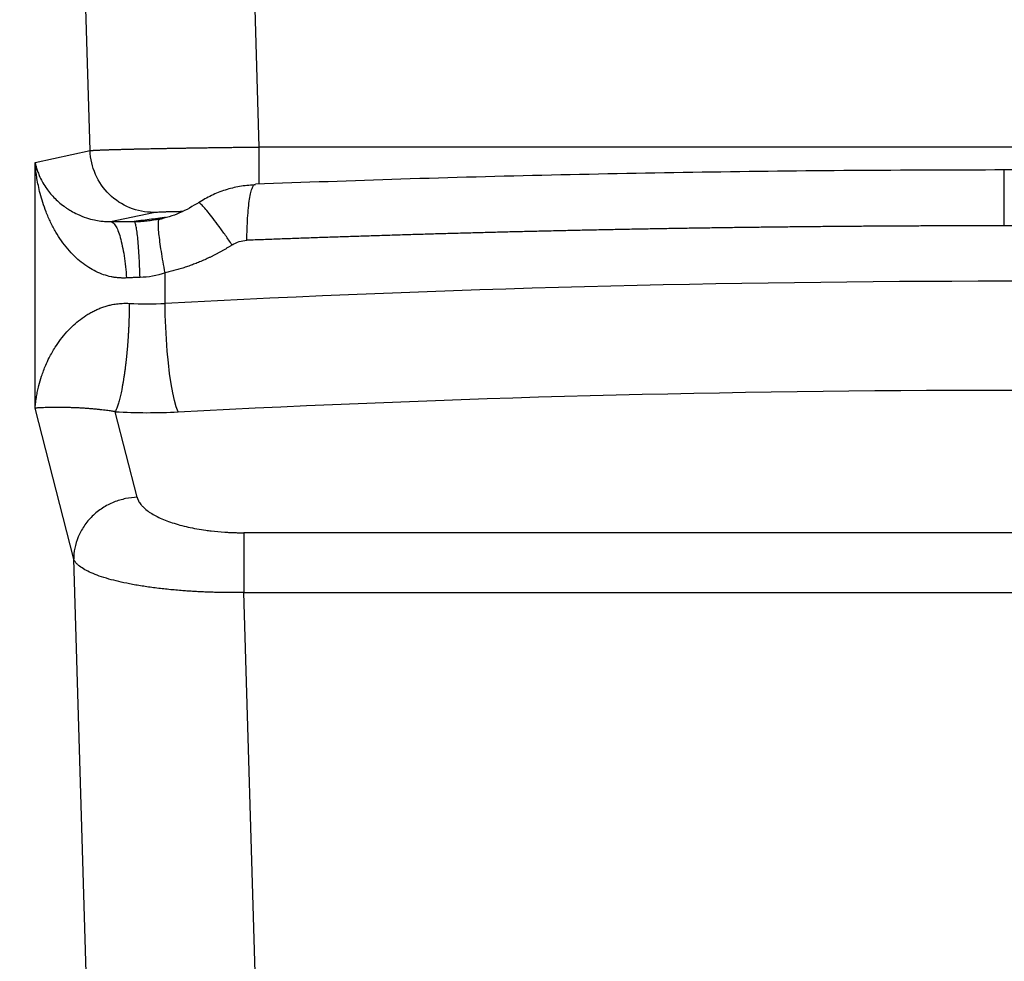
# Model space of a CAD drawing. Units: inches. Extents: x 1.4 to 9.91, y 0.55 to 7.86.
# Drawn here: x 8.58 to 8.76, y 2.51 to 2.68 of the extents above; entities that cross this region are included whole.
import ezdxf

# ---------------------------------------------------------------- set-up
doc = ezdxf.new("R2010")
doc.units = ezdxf.units.IN
doc.header["$MEASUREMENT"] = 0
doc.layers.add('FORMAT', color=7, linetype='Continuous')
doc.styles.add('SLDTEXTSTYLE0', font='TXT', dxfattribs={"width": 0.75})
doc.dimstyles.new('SLDDIMSTYLE0', dxfattribs={"dimtxt": 0.1041666666666667, "dimasz": 0.156, "dimexe": 0, "dimexo": 0.0625, "dimgap": 0.02604166666666667, "dimtad": 0, "dimtih": 1, "dimtoh": 1, "dimlfac": 48, "dimrnd": 1e-09, "dimzin": 12, "dimdsep": 46, "dimtxsty": 'SLDTEXTSTYLE0', "dimsah": 1, "dimcen": 0.09, "dimadec": 0, "dimazin": 3, "dimtfac": 1, "dimtmove": 0, "dimatfit": 0, "dimfxl": 0, "dimfrac": 2, "dimtolj": 1, "dimtzin": 12, "dimarcsym": 0})
doc.dimstyles.new('SLDDIMSTYLE1', dxfattribs={"dimtxt": 0.1041666666666667, "dimasz": 0.156, "dimexe": 0, "dimexo": 0.0625, "dimgap": 0.02604166666666667, "dimtad": 0, "dimtih": 1, "dimtoh": 1, "dimdec": 6, "dimlfac": 4, "dimrnd": 1e-09, "dimzin": 12, "dimdsep": 46, "dimtxsty": 'SLDTEXTSTYLE0', "dimsah": 1, "dimcen": 0.09, "dimadec": 0, "dimazin": 3, "dimtfac": 1, "dimtofl": 0, "dimtmove": 0, "dimatfit": 3, "dimfxl": 0, "dimfrac": 2, "dimtolj": 1, "dimtzin": 12, "dimarcsym": 0})

# ---------------------------------------------------------------- blocks, each defined once
blk = doc.blocks.new('_D_1')
at = {"layer": 'FORMAT', "color": 7}
for p, q in [((8.602349529436522, 2.859531734009521), (7.483489691247275, 2.859531837335905)), ((7.608489691247274, 2.859531825792191), (7.608489621460871, 2.103856438866368)), ((7.608489542112657, 1.244641914641733), (7.608489606176138, 1.93834718084344)), ((8.573288713260732, 1.244641825542807), (7.483489542112657, 1.244641926185447))]:
    blk.add_line(p, q, dxfattribs=at)
for points in [[(7.608489691247274, 2.859531825792191), (7.582489676840719, 2.703531828193284), (7.634489676840719, 2.703531823391099)], [(7.608489542112657, 1.244641914641733), (7.634489556519211, 1.40064191224064), (7.582489556519212, 1.400641917042825)]]:
    blk.add_solid(points, dxfattribs=at)
at = {"layer": 'FORMAT', "color": 7, "insert": (7.346722631106362, 2.072625068111372), "char_height": 0.1041666666666667, "attachment_point": 1, "style": 'SLDTEXTSTYLE0'}
blk.add_mtext('6\'-5 1/2"', dxfattribs=at)
blk = doc.blocks.new('_D_3')
at = {"layer": 'FORMAT'}
for p, q in [((7.608489613818505, 3.06496678660693), (7.608489613818505, 3.56496678660693)), ((8.439825981089658, 3.06496678660693), (7.483489613818504, 3.06496678660693)), ((8.60234953514012, 2.859531729392035), (7.483489613818504, 2.859531729392035)), ((7.608489613818505, 2.859531729392035), (7.608489613818505, 2.359531729392035))]:
    blk.add_line(p, q, dxfattribs=at)
for points in [[(7.608489613818505, 3.06496678660693), (7.634489613818505, 3.22096678660693), (7.582489613818505, 3.22096678660693)], [(7.608489613818505, 2.859531729392035), (7.582489613818505, 2.703531729392035), (7.634489613818505, 2.703531729392035)]]:
    blk.add_solid(points, dxfattribs=at)
at = {"layer": 'FORMAT', "insert": (7.510013526422674, 3.017196613596238), "char_height": 0.1041666666666667, "attachment_point": 1, "style": 'SLDTEXTSTYLE0'}
blk.add_mtext('10"', dxfattribs=at)

msp = doc.modelspace()

# ---------------------------------------------------------------- linework, layer by layer
at = {"color": 7, "linetype": 'Continuous', "lineweight": 25}
for p, q in [((8.592338977764365, 2.656969724187673), (8.589275354266716, 2.759353705883624)), ((8.623478114708291, 2.657632160979501), (8.62051988221538, 2.756493836698765)), ((8.582210343663435, 2.654805438078969), (8.592338977764365, 2.656969724187673)), ((8.89784051413933, 2.657632160979501), (8.623478114708291, 2.657632160979501)), ((8.582210343663878, 2.609547267571935), (8.582210343663435, 2.654805438078969)), ((8.596100897642307, 2.643899039626088), (8.604023507228149, 2.645591944513646)), ((8.606156675921966, 2.628831560353611), (8.606157262581801, 2.634466233039162)), ((8.589317141563487, 2.581764619630327), (8.582210343663878, 2.609547267571935)), ((8.60100168324925, 2.59313604382221), (8.596973529783988, 2.608890012942262)), ((8.900657801595719, 2.586612874733915), (8.62066082725577, 2.586612874733915)), ((8.592338977766088, 2.48077727957803), (8.589317141563487, 2.581764619630327)), ((8.623478114710018, 2.481439814146507), (8.620660827255563, 2.575591099836153)), ((8.620660827255563, 2.575591099836153), (8.90065780159551, 2.575591099836153))]:
    msp.add_line(p, q, dxfattribs=at)
at = {"color": 7, "linetype": 'Continuous', "lineweight": 25, "flags": 128}
msp.add_lwpolyline([(8.608550871597101, 2.608867817643107), (8.608210144422152, 2.609768829456771), (8.607876347167146, 2.610950460250921), (8.607556287531214, 2.612388461416792), (8.607256467661465, 2.614053793289852), (8.606982998598413, 2.615912429596508), (8.606741453611008, 2.617926530773887), (8.606536745975825, 2.62005512840637), (8.606373031200414, 2.62225490743878), (8.606253658134978, 2.62448098838957), (8.60618103452948, 2.626688198447245), (8.606156675921966, 2.628831560353611)], dxfattribs=at)
at = {"color": 7, "linetype": 'Continuous', "lineweight": 25}
for centre, radius, start, end in [((8.760659314427635, -0.296722218849273), 2.929630690089365, 86.9769371361823, 93.02306286381767), ((8.602964379739058, 2.689234595181124), 0.0604873323208526, 266.7545996827153, 273.025263414503)]:
    msp.add_arc(centre, radius, start, end, dxfattribs=at)
for points, knots in [([(8.60402350686874, 2.645591949201331), (8.60252369090856, 2.645594087147668), (8.601024419658355, 2.645889294730684), (8.598244240867432, 2.647023067706844), (8.596964343044696, 2.64786122133116), (8.594810413251741, 2.649958597684957), (8.593937163555543, 2.65121705867975), (8.592724645851408, 2.65397115022174), (8.592385818211167, 2.655465780525438), (8.592338973222262, 2.656969694499903)], [0, 0, 0, 0, 0.25, 0.25, 0.5, 0.5, 0.75, 0.75, 1, 1, 1, 1]), ([(8.592339921356288, 2.656969722861858), (8.592354643835682, 2.65697173878051), (8.592384085854126, 2.656975770215198), (8.592438713160469, 2.656981929729152), (8.592500963912176, 2.656988167515122), (8.592571565153543, 2.656994489226261), (8.592650289333728, 2.657000890018422), (8.592737164657246, 2.657007367866651), (8.592832150896717, 2.657013919998499), (8.59293522623784, 2.657020543849118), (8.593046363950018, 2.657027236805954), (8.593165538900028, 2.65703399627528), (8.593292725023826, 2.657040819682293), (8.593427900987491, 2.657047704508356), (8.59357100439856, 2.657054648605019), (8.59372197015955, 2.657061649947722), (8.5938807349349, 2.657068706530537), (8.59404723523027, 2.657075816354052), (8.59422140778958, 2.65708297742265), (8.594403189488224, 2.657090187745209), (8.59459251736129, 2.657097445334901), (8.594789328595605, 2.657104748209232), (8.59499356053154, 2.657112094390009), (8.595205150661773, 2.65711948190334), (8.595424036632469, 2.657126908779605), (8.595650156237742, 2.657134373053494), (8.595883447438494, 2.657141872763793), (8.596123848290476, 2.657149405954126), (8.596371297210787, 2.657156970670125), (8.596625731975532, 2.657164564969724), (8.59688709307452, 2.657172186873583), (8.597155307669402, 2.657179834507022), (8.597430280580747, 2.657187506216289), (8.597711920435678, 2.657195200297789), (8.598000134990368, 2.657202915061564), (8.598294832517103, 2.657210648818239), (8.5985959214413, 2.657218399882751), (8.598903310437903, 2.657226166573346), (8.599216908404834, 2.657233947211832), (8.599536624469154, 2.657241740123467), (8.599862367985203, 2.657249543637108), (8.60019404853208, 2.657257356084624), (8.60053157592179, 2.657265175803027), (8.600874860165362, 2.657273001126488), (8.601223811596276, 2.657280830416021), (8.601578340407029, 2.657288661948753), (8.601938358374449, 2.657296494330803), (8.602378813896367, 2.657305933055864), (8.602906027202362, 2.657317020074011), (8.603527132221245, 2.657329788158465), (8.604167257490563, 2.65734265121685), (8.60482626442005, 2.657355596549278), (8.605503994470848, 2.65736861066803), (8.60620026691394, 2.657381679844999), (8.606914878830782, 2.6573947899543), (8.607647604320546, 2.657407926511631), (8.608398194593764, 2.657421074638952), (8.609166375296555, 2.657434219130122), (8.609951856540361, 2.657447344224575), (8.61075430109812, 2.657460434666289), (8.611573288191076, 2.657473477265637), (8.61240838555609, 2.657486458345585), (8.613259129213326, 2.657499364058251), (8.614125026105528, 2.657512180260697), (8.615005552515504, 2.657524892537665), (8.615900153583738, 2.657537486205551), (8.616808243158037, 2.657549946249847), (8.617729199774015, 2.657562257532356), (8.618662348048716, 2.657574403587379), (8.619606890061796, 2.65758637074181), (8.620561927283894, 2.657598150435665), (8.621526505663192, 2.657609723843059), (8.622499623908025, 2.657621106886933), (8.623151220133252, 2.65762846781951), (8.623478108955876, 2.657632160607299)], [0, 0, 0, 0, 0.01097345076929346, 0.02194470994634908, 0.03291334893411944, 0.04387894110629519, 0.05484106475377688, 0.06579930601112441, 0.07675326176478556, 0.08770254254462623, 0.09864677540058353, 0.1095856067654917, 0.1205187053057312, 0.1314458185287039, 0.1423670018281916, 0.1532823969402443, 0.1641921287417831, 0.1750963073777165, 0.185995030467453, 0.1968883852993661, 0.2077764510126141, 0.2186593007663253, 0.2295370038956031, 0.2404096280544256, 0.2512772413452019, 0.2621399144346799, 0.2729977226563053, 0.2838507480987679, 0.2946990816804518, 0.30554282520966, 0.3163820925892023, 0.3272169683582781, 0.3380474715092209, 0.3488736011153203, 0.3596953428118022, 0.3705126710913975, 0.3813255515845158, 0.3921339433242674, 0.4029378009963714, 0.4137370771740852, 0.4245317245383997, 0.4353216980836465, 0.4461069573088266, 0.4568874683946907, 0.4676632063668372, 0.4784341572449077, 0.4892003201779007, 0.499961709565571, 0.5173482445027037, 0.534882391036208, 0.5525642024355161, 0.570393630756585, 0.5883705453067717, 0.6064947541603716, 0.6247660289295612, 0.6431841329919467, 0.6617488533850879, 0.6804600365859759, 0.6993176309003245, 0.7183218957257731, 0.7374733999619117, 0.7567726575624844, 0.7762201216390008, 0.7958162171433669, 0.8155613777805749, 0.8354560873718184, 0.8555009258931653, 0.875696620416642, 0.8960440113914877, 0.9165425251318602, 0.937190028462825, 0.9579840102322089, 0.978921674351705, 0.9999999999999999, 0.9999999999999999, 0.9999999999999999, 0.9999999999999999]), ([(8.599042177135978, 2.633524928856341), (8.598949507064981, 2.63352048482611), (8.598763627109468, 2.633511570878678), (8.598484103405742, 2.633507394451545), (8.598203261863194, 2.633509981257873), (8.597921254643683, 2.633520075406416), (8.597638237900616, 2.633537568191286), (8.597354361965529, 2.63356257660904), (8.59706977279786, 2.633595152473414), (8.59678461355404, 2.633635358775027), (8.596499014258931, 2.633683258266406), (8.59583707437084, 2.633812050634706), (8.59478288363906, 2.634103684875202), (8.593395368235406, 2.634678345888381), (8.592015436344713, 2.635450729464542), (8.59069971218517, 2.636393123415244), (8.589408347773386, 2.637537176873122), (8.587746822666881, 2.639325268264806), (8.586276001990557, 2.641443258454456), (8.585036867026037, 2.643778739251337), (8.584246925918114, 2.645598952883365), (8.583615224400598, 2.647377957359637), (8.58314878031401, 2.648991153475377), (8.58280091740247, 2.650482649208774), (8.58256559750462, 2.651746565842264), (8.58240185801506, 2.652860849264302), (8.582286655215462, 2.653843399581626), (8.582235474725678, 2.654488607824675), (8.582210340085492, 2.654805468353024)], [0, 0, 0, 0, 0.008848720770859023, 0.01774898632877131, 0.02670217589026258, 0.03570985412876198, 0.044773776519738, 0.05389589355155552, 0.06307835368496972, 0.0723235049429687, 0.08163389501357639, 0.09101226975118536, 0.1374746192464314, 0.1874771515612617, 0.237522653069918, 0.2929054306937441, 0.347643167873867, 0.4093744110091588, 0.5374944492557435, 0.6069472958027603, 0.6781979045323796, 0.7399204442181445, 0.8002931478295369, 0.8506787804157684, 0.8976652450499137, 0.9329696244225927, 0.9670815113574293, 0.9999999999999999, 0.9999999999999999, 0.9999999999999999, 0.9999999999999999]), ([(8.582210340085492, 2.654805468353024), (8.58222956898477, 2.654713615972125), (8.582269756517599, 2.654521648635913), (8.58234232374904, 2.654221275034057), (8.582429455368867, 2.653896388143853), (8.582534140934625, 2.653547301990547), (8.582658623319352, 2.653174415660863), (8.582805623355885, 2.652778217481043), (8.583066954698845, 2.652142990870486), (8.58349335594163, 2.65127051101877), (8.584322264387533, 2.649913767512951), (8.585576601312495, 2.648353749970204), (8.586974745437502, 2.647111010830581), (8.58810557943518, 2.646312565236344), (8.588912409097318, 2.645803206174095), (8.590102094143278, 2.645175231663319), (8.591532262349984, 2.644603657408977), (8.592993456026662, 2.644206261892163), (8.594191895164533, 2.644002247290407), (8.595106369079284, 2.643919553486032), (8.59570981735508, 2.643897723865791), (8.596007116167897, 2.643898681434143), (8.596100897735404, 2.643898983494754)], [0, 0, 0, 0, 0.01944086769611804, 0.04063053726815317, 0.06356285185259214, 0.08823189745152551, 0.1146322348727507, 0.142759169719866, 0.1726090654508995, 0.2503853786962195, 0.3309070580081235, 0.4710658530972396, 0.6060617558407825, 0.6364285677342069, 0.684180649130611, 0.7484407164497345, 0.8277331114072387, 0.8884571566426667, 0.9350874449092542, 0.9686850573224401, 0.9901218427923233, 0.9999999999999999, 0.9999999999999999, 0.9999999999999999, 0.9999999999999999]), ([(8.760659314551544, 2.653402147623178), (8.751381616399476, 2.653381490047751), (8.732826376311351, 2.653340175244725), (8.705015159659888, 2.653008239702314), (8.677248935439321, 2.652474883718173), (8.649813971822185, 2.651749056965225), (8.631690997735022, 2.651094287119002), (8.6227666795969, 2.65077185800848)], [0, 0, 0, 0, 0.2012038011316594, 0.4024042144342402, 0.6036032704819153, 0.8048018771026711, 1, 1, 1, 1]), ([(8.898551949257486, 2.650771858008479), (8.88962764227541, 2.6510942871593), (8.871504676592574, 2.651749057602228), (8.844069919962665, 2.652474885503561), (8.816303941729108, 2.653008240195752), (8.788492455783254, 2.653340174986731), (8.769937074469384, 2.653381489974442), (8.760659314252917, 2.653402147623178)], [0, 0, 0, 0, 0.1951971423703742, 0.3963950500213679, 0.5975944156078782, 0.7987956992850153, 1, 1, 1, 1]), ([(8.76065931425137, 2.643121128612655), (8.760659314251283, 2.644203452198569), (8.760659314251102, 2.646419957368537), (8.760659314252939, 2.649249474269346), (8.7606593142473, 2.651343547080626), (8.760659314265165, 2.652648920349436), (8.760659314206144, 2.6533466386305), (8.76065931434892, 2.653377468452682), (8.760659314418838, 2.653392565511647)], [0, 0, 0, 0, 0.1802653633463983, 0.3691678856710234, 0.5618010806472543, 0.7123145913612807, 0.8591233010641648, 1, 1, 1, 1]), ([(8.622568962992103, 2.650639175096805), (8.621665010536715, 2.650571265578999), (8.619856218300658, 2.650435379882987), (8.61720078560613, 2.649755812646604), (8.614642269681823, 2.648773387187782), (8.61308490721725, 2.647838011480182), (8.612307499311179, 2.647371088405576)], [0, 0, 0, 0, 0.2501645137863376, 0.5005745905942858, 0.7506956340629821, 1, 1, 1, 1]), ([(8.622505017064146, 2.650625584142698), (8.622511100696219, 2.650635807243493), (8.622593371596574, 2.65077405750201), (8.62268397434976, 2.650757330592872), (8.622767877360841, 2.650741840577465)], [0, 0, 0, 0, 0.07394634125004262, 1, 1, 1, 1]), ([(8.612397502715895, 2.647436109876665), (8.611225440639778, 2.646727350193344), (8.6088945689405, 2.645317844740429), (8.606247586449488, 2.644589810133319), (8.604931620073529, 2.644227862494169)], [0, 0, 0, 0, 0.5028428104730652, 0.9999999999999999, 0.9999999999999999, 0.9999999999999999, 0.9999999999999999]), ([(8.596100282785047, 2.643898979601764), (8.596249356073628, 2.64388628779568), (8.59640178501147, 2.64382035296201), (8.596708722832165, 2.643570972734103), (8.59686321698732, 2.6433874575537), (8.597168792117579, 2.642898728758786), (8.597319851849505, 2.642593481885403), (8.597612765279148, 2.641865736291749), (8.597754595596244, 2.641443255918885), (8.598023646220277, 2.640494394635522), (8.598150846761873, 2.639968083455551), (8.598386292522326, 2.638832477233631), (8.598494526432686, 2.638223286225422), (8.59868923513765, 2.636947715456172), (8.59877570905554, 2.63628144699357), (8.598925822663478, 2.634919055816003), (8.598989470541381, 2.634223025962902), (8.599041969186255, 2.63352492811642)], [0, 0, 0, 0, 0.125, 0.125, 0.25, 0.25, 0.375, 0.375, 0.5, 0.5, 0.625, 0.625, 0.75, 0.75, 0.875, 0.875, 1, 1, 1, 1]), ([(8.596100897722017, 2.643898153821633), (8.596255699923903, 2.64389870110046), (8.596559893875826, 2.643899776530314), (8.59700959844026, 2.643901278830191), (8.597443914690595, 2.643902659813164), (8.597862746457205, 2.643903914411332), (8.598368573115437, 2.643905335752115), (8.598976081454474, 2.643906872823228), (8.599699929705027, 2.643908438740714), (8.600192406385917, 2.643909193673648), (8.600442968478333, 2.643909577768131)], [0, 0, 0, 0, 0.1079786230014319, 0.2121833129863579, 0.3126081477406141, 0.4092485462851587, 0.5021011076018242, 0.6621277070911491, 0.8280974674208735, 0.9999999999999999, 0.9999999999999999, 0.9999999999999999, 0.9999999999999999]), ([(8.601523254373136, 2.633618299487796), (8.601503744450026, 2.634310825040082), (8.60148017535429, 2.635001070396724), (8.601424735590877, 2.636351896226132), (8.601392861978278, 2.637012386512815), (8.601321197776143, 2.638276869048979), (8.601281407465276, 2.638880753038361), (8.601194916550929, 2.640006622101909), (8.60114821995069, 2.640528505511558), (8.601049481892126, 2.641469655956934), (8.600997447483953, 2.641888854086836), (8.60088998837436, 2.642611255925719), (8.600834572067159, 2.642914440332598), (8.600722453858515, 2.643400150960492), (8.600665759645832, 2.643582708220142), (8.600553091349271, 2.643831025632938), (8.600497122662278, 2.643896853009826), (8.600442366570206, 2.64390970483779)], [0, 0, 0, 0, 0.125, 0.125, 0.25, 0.25, 0.375, 0.375, 0.5, 0.5, 0.625, 0.625, 0.75, 0.75, 0.875, 0.875, 1, 1, 1, 1]), ([(8.600442968472164, 2.643909706756853), (8.60055534278854, 2.643910616377722), (8.600780030385968, 2.643912435125406), (8.60111858453629, 2.64392151227288), (8.601457903528928, 2.643935351737389), (8.60179795547737, 2.643954481542856), (8.602138542869366, 2.643978857595959), (8.602479515871172, 2.64400857858283), (8.60290247708436, 2.64405213183131), (8.6034058940602, 2.644114843635015), (8.603987224803666, 2.644203883371149), (8.604562916475963, 2.644307260652309), (8.60494251220505, 2.644389411819418), (8.605131756761297, 2.644430367657362)], [0, 0, 0, 0, 0.07248154256999757, 0.1449237172963231, 0.2173354776222197, 0.2897273004293989, 0.362109868623627, 0.4344940679553292, 0.5068909956382935, 0.631373185886082, 0.7550077783031486, 0.8778609959843133, 0.9999999999999999, 0.9999999999999999, 0.9999999999999999, 0.9999999999999999]), ([(8.6049805450639, 2.644230991346913), (8.604981638241014, 2.644238960766636), (8.60500588519827, 2.644415724601605), (8.605070247368419, 2.644423210007381), (8.605131707762036, 2.644430357932695)], [0, 0, 0, 0, 0.04508512572520188, 0.9999999999999999, 0.9999999999999999, 0.9999999999999999, 0.9999999999999999]), ([(8.760659314553308, 2.643121170158549), (8.759660650130101, 2.643120933395556), (8.757662642883277, 2.643120459708735), (8.754664642101663, 2.643116627872528), (8.751664662690143, 2.643110505499811), (8.748662734729717, 2.643101863564244), (8.745658888422764, 2.643090757356007), (8.742653154051185, 2.643077165922953), (8.739645561255367, 2.643061088677675), (8.736636138405995, 2.643042519955169), (8.733624912618492, 2.643021455878311), (8.730611910482132, 2.642997892099981), (8.727597158671754, 2.642971824397732), (8.724580683967925, 2.642943248516669), (8.721562513257219, 2.642912160206421), (8.718542673561492, 2.642878555231023), (8.715521192251513, 2.642842429296334), (8.712498097112967, 2.642803778670952), (8.709473416333584, 2.642762599739284), (8.706447178302056, 2.64271888886064), (8.7034194115179, 2.642672642404159), (8.700390144591594, 2.642623856740493), (8.697359406245088, 2.642572528239063), (8.694327225314664, 2.642518653287508), (8.691293630784063, 2.642462228217457), (8.688258651745622, 2.642403249994607), (8.685222317431451, 2.642341715685172), (8.68218465719793, 2.642277622335948), (8.679145700513551, 2.642210967005107), (8.676105476959568, 2.64214174675589), (8.673064016230672, 2.642069958650942), (8.670021348110113, 2.641995599780823), (8.666977502219419, 2.641918667146756), (8.663932507800801, 2.641839158263051), (8.6608863937546, 2.641757070884335), (8.657839188925161, 2.641672402709816), (8.654790922260977, 2.6415851514624), (8.65174162282046, 2.641495314867475), (8.64869131976726, 2.641402890663106), (8.6456400423924, 2.641307876580866), (8.64258782061689, 2.641210270431209), (8.63953468627028, 2.641110069904583), (8.636480672158768, 2.641007274896837), (8.633425815294105, 2.640901879673637), (8.630370142075122, 2.640793899398201), (8.627313719576703, 2.640683271323238), (8.62425646354, 2.640570223783219), (8.622218719992023, 2.640492698288709), (8.621199516914196, 2.640453922937074)], [0, 0, 0, 0, 0.02141362918463786, 0.04284180481194807, 0.06428450367235675, 0.08574170246061963, 0.1072133777819861, 0.1286995061584269, 0.1502000649242502, 0.1717150468639862, 0.1932444579301609, 0.214788304509108, 0.2363465930072269, 0.2579193298558397, 0.2795065215160984, 0.3011081744839397, 0.3227242946516908, 0.3443548834485013, 0.3659999403837363, 0.3876594649514583, 0.4093334566428293, 0.4310219149514808, 0.4527248393789355, 0.474442229440087, 0.4961740845779804, 0.5179204036779358, 0.5396811853921912, 0.5614564283590759, 0.5832461312089692, 0.6050502925698565, 0.6268689110729389, 0.6487019853583016, 0.670549514566739, 0.692411503457495, 0.7142879604021845, 0.7361788938623158, 0.758084312335838, 0.7800042243624028, 0.801938638528697, 0.8238875634738095, 0.8458510077777329, 0.8678289679135452, 0.8898214176931919, 0.9118283283411257, 0.9338496709601642, 0.9558854165387277, 0.9779355359581378, 1, 1, 1, 1]), ([(8.90011911194098, 2.640453922937085), (8.899234489585337, 2.640487606593581), (8.897465744159522, 2.640554954895341), (8.894812140317475, 2.640653535935654), (8.892159158223974, 2.640750294128745), (8.889506730907945, 2.640845057297068), (8.886854905455671, 2.640937872595897), (8.884203698324141, 2.64102872846988), (8.881553134076126, 2.641117629085539), (8.878903234966309, 2.641204574426808), (8.876254023080925, 2.641289565565225), (8.873605519211063, 2.641372603681135), (8.87095774306935, 2.641453690286934), (8.868310713830637, 2.641532826843123), (8.865664450603012, 2.641610014833926), (8.86301897243144, 2.641685255742914), (8.86037429829947, 2.641758551059334), (8.857730447128919, 2.641829902276772), (8.855087437779975, 2.641899310892117), (8.852445289093351, 2.641966778409931), (8.849804020085225, 2.642032306317001), (8.847163650039333, 2.64209589651677), (8.844524198429918, 2.642157550928623), (8.841885684724144, 2.642217271468219), (8.83924812832506, 2.642275060055647), (8.836611548571566, 2.642330918613278), (8.833975964738606, 2.6423848490676), (8.831341396036912, 2.642436853343982), (8.828707861613811, 2.642486933385728), (8.826075380535642, 2.642535091083412), (8.82344397179915, 2.64258132859869), (8.820813654328212, 2.642625648344289), (8.818184446966463, 2.642668052680886), (8.815556368494844, 2.642708543984989), (8.812929437630903, 2.64274712463046), (8.810303673029242, 2.642783796994278), (8.807679093281411, 2.642818563451915), (8.805055716915092, 2.64285142639008), (8.80243356231207, 2.642882388161361), (8.799812647594507, 2.642911451272929), (8.797192990621546, 2.642938618544547), (8.794574609056705, 2.642963892744747), (8.791957520493584, 2.642987276656245), (8.789341742465501, 2.643008773058116), (8.786727292445796, 2.643028384729753), (8.784114187847782, 2.64304611445271), (8.781502446036244, 2.643061964999306), (8.778892084715308, 2.643075939173998), (8.776283122415899, 2.64308803967984), (8.77367557851122, 2.643098270605268), (8.771069472818084, 2.64310663184934), (8.768464825114782, 2.643113138724015), (8.765861655110573, 2.643117749114038), (8.76325998244599, 2.643120635016078), (8.761526033372558, 2.643120991812789), (8.760659314553308, 2.643121170158525)], [0, 0, 0, 0, 0.01915127456231299, 0.03829174004551596, 0.05742137733358949, 0.0765401673660288, 0.09564809114148476, 0.11474512972138, 0.1338312642334917, 0.1529064758755057, 0.1719707469275257, 0.1910240732405575, 0.2100664603023627, 0.2290979137754421, 0.2481184392911582, 0.2671280424523954, 0.2861267288361971, 0.3051145039963863, 0.324091373466154, 0.3430573427606343, 0.3620124164807926, 0.3809565949918786, 0.3998898774098861, 0.4188122628435302, 0.4377237503972193, 0.4566243391738409, 0.4755140282775254, 0.494392816816383, 0.5132607039052218, 0.5321176886813312, 0.5509637705674421, 0.5697989492447438, 0.5886232243949273, 0.6074365956922158, 0.6262390628060643, 0.6450306254038362, 0.6638112831534526, 0.6825810357260234, 0.7013398828286976, 0.7200878258998183, 0.738824868990455, 0.7575510163496193, 0.7762662722061506, 0.7949706407711613, 0.8136641262404617, 0.8323467327969641, 0.8510184646130652, 0.8696793256157034, 0.8883293113822599, 0.9069684071525289, 0.9255965975626003, 0.9442138672946443, 0.9628202010799911, 0.9814155837021831, 1, 1, 1, 1]), ([(8.61848600848502, 2.639603490348301), (8.618337094466535, 2.639509233655224), (8.618039712948542, 2.639321002897947), (8.617589320011179, 2.639046637005763), (8.617136783061351, 2.638778671950078), (8.616681876945881, 2.638517656935296), (8.616224834463843, 2.638263459517243), (8.61576576096948, 2.638016127485723), (8.61530479061514, 2.637775659074578), (8.6148420447971, 2.637542064279031), (8.61437764331269, 2.637315348750303), (8.613911701613953, 2.637095517525615), (8.613444331193081, 2.636882576480556), (8.612975641269639, 2.63667652319333), (8.612370795610508, 2.636420197949032), (8.611625594650683, 2.636120885423822), (8.61073536747563, 2.635788700247012), (8.609835608997667, 2.635478437283545), (8.60892714812692, 2.635190185748117), (8.608010707333058, 2.634924884486182), (8.607087528799417, 2.634680731759005), (8.606467465622721, 2.634537795409732), (8.606157249009616, 2.634466284583371)], [0, 0, 0, 0, 0.03943419761730441, 0.07875015171616949, 0.1179466914291426, 0.1570228356567034, 0.1959777964890485, 0.2348109821031991, 0.2735219991691206, 0.3121106547973995, 0.3505769580569777, 0.388921121090552, 0.4271435598516944, 0.4652448944866343, 0.5032259493810879, 0.5738073582862584, 0.6445303573774029, 0.7153963210531202, 0.7863911548180055, 0.8574997237513858, 0.9287073402744738, 1, 1, 1, 1]), ([(8.618486012093982, 2.639603482344989), (8.61889032784782, 2.639861701008437), (8.619329575017444, 2.640066517944556), (8.620245048020818, 2.640353447488892), (8.620721859994937, 2.640435671567153), (8.621199517196782, 2.64045392224496)], [0, 0, 0, 0, 0.5, 0.5, 1, 1, 1, 1]), ([(8.601523234077913, 2.633618267683405), (8.601404865308035, 2.633615723295882), (8.601167870931187, 2.633610629000009), (8.600812904439328, 2.633600731028034), (8.600457994835535, 2.633589178106834), (8.600103294718469, 2.633575823513126), (8.599748937253235, 2.633560674741826), (8.59939488504239, 2.633543877931797), (8.599159837558673, 2.633531219493418), (8.599042150577901, 2.633524881483027)], [0, 0, 0, 0, 0.1418415538125624, 0.2839908760715046, 0.4264665544597032, 0.5692870492369984, 0.71247068729457, 0.8560356564515649, 1, 1, 1, 1]), ([(8.582210340085936, 2.609547256439743), (8.582221891164572, 2.609682711144664), (8.582245261322035, 2.609956763281544), (8.58228941059888, 2.610372603574515), (8.582341291159745, 2.6107978721296), (8.582402059694326, 2.611232507539823), (8.58249992256071, 2.611852855340189), (8.582654518966768, 2.61267796622432), (8.582944709646513, 2.613938895104134), (8.583411513616166, 2.615542611080983), (8.584058244848766, 2.617255654573594), (8.584886616848568, 2.619027384080451), (8.586063993658888, 2.62110910263501), (8.587559125768607, 2.623114930740463), (8.589213140903558, 2.624797577106193), (8.590505527787752, 2.625889458873025), (8.591672295213348, 2.62669268019166), (8.59264081726853, 2.627246788155771), (8.593382425296058, 2.627618479079539), (8.594122867087748, 2.62793826205028), (8.594888138739762, 2.628218354517578), (8.595645590161215, 2.628445775790422), (8.596341261403035, 2.628609478152585), (8.596948889731754, 2.628718336412497), (8.59747669277994, 2.628789389921282), (8.598000411221092, 2.628837339196357), (8.59851903953524, 2.628862284221196), (8.599031253438916, 2.628866979166253), (8.599371760611588, 2.628851901043504), (8.599540114463862, 2.628844446104948)], [0, 0, 0, 0, 0.01701521761134061, 0.03442521061598776, 0.05222973160341107, 0.07042835848615668, 0.08902049942109261, 0.1301760528388975, 0.1741916549007355, 0.2478332195568293, 0.3329867047340848, 0.3924571028500928, 0.4768176414370914, 0.6065650438443279, 0.666461577689718, 0.7230969897332162, 0.776509695291132, 0.8027489700651673, 0.8268306317276716, 0.8517717059278068, 0.8740935575982585, 0.8971275954563623, 0.9183205582793426, 0.9328082870806154, 0.9469121107145638, 0.9606563469150889, 0.9740713518783557, 0.9871803352588852, 1, 1, 1, 1]), ([(8.59954011391688, 2.6288444461937), (8.599539981589784, 2.628732160115757), (8.599539717649119, 2.62850819342291), (8.599537628427257, 2.628169913537562), (8.599534328271416, 2.627831484187714), (8.59952972425737, 2.627493051839707), (8.599523880020067, 2.627155073313885), (8.599516821424267, 2.626817916523025), (8.599508587918367, 2.626481964672524), (8.599499218682112, 2.626147586961669), (8.599488756047732, 2.625815144779729), (8.599477244334402, 2.625484988612304), (8.599464729887853, 2.625157457527105), (8.599451260795085, 2.624832878105404), (8.599436886681124, 2.624511563652868), (8.599421658482692, 2.624193813473215), (8.599405628228865, 2.623879912263807), (8.59938884882292, 2.623570129618098), (8.599371373828935, 2.623264719637884), (8.599353257264061, 2.622963920652214), (8.59933455339789, 2.622667955040163), (8.59931531656008, 2.622377029153467), (8.599295600957198, 2.62209133333433), (8.599275460499628, 2.62181104202307), (8.59925494863926, 2.621536313949719), (8.599234118218446, 2.621267292403306), (8.599213021330643, 2.621004105572213), (8.599191709192965, 2.620746866948824), (8.599170232030747, 2.620495675791563), (8.599148638974118, 2.620250617637413), (8.599126977966453, 2.620011764858111), (8.599105295684474, 2.6197791772533), (8.59908363746967, 2.619552902674195), (8.599062047270646, 2.619332977671554), (8.599040567595955, 2.619119428162059), (8.599019239476846, 2.618912270107571), (8.598998102439431, 2.618711510202092), (8.598977194485604, 2.618517146561679), (8.598956552082148, 2.618329169412872), (8.598936210157353, 2.618147561775973), (8.598916202104531, 2.617972300138616), (8.598896559791704, 2.61780335512008), (8.598877313577173, 2.617640692110906), (8.598858492328972, 2.61748427193042), (8.598840123452582, 2.617334051340865), (8.59882223290861, 2.617189983979923), (8.598804845282391, 2.617052019720862), (8.598762184239487, 2.61671827738935), (8.598692134513747, 2.616194209510797), (8.59859128286147, 2.615493711972364), (8.59848640056093, 2.614816557431627), (8.598377946103275, 2.614165227615801), (8.598266394544963, 2.613541934528802), (8.598152236122312, 2.612948630851837), (8.598035968071004, 2.612386983265535), (8.597918088357364, 2.61185836396607), (8.59779908922731, 2.61136384292684), (8.597679451312754, 2.610904195613908), (8.597559638312221, 2.610479884054443), (8.597440092194443, 2.610091160005365), (8.59732122967224, 2.609737744309965), (8.597203437452633, 2.609420072720436), (8.597087075502458, 2.609134846621903), (8.59700997466755, 2.608971041971899), (8.596971761181306, 2.608889855474411)], [0, 0, 0, 0, 0.01457117464079336, 0.02906377936620172, 0.04347008859217354, 0.05778247385336355, 0.07199341919913921, 0.08609553586176295, 0.1000815761218036, 0.1139444463025692, 0.1276772188367163, 0.141273143354925, 0.1547256567577713, 0.1680283922408231, 0.1811751872526036, 0.1941600903741059, 0.2069773671186734, 0.2196215046578107, 0.2320872154888551, 0.2443694400663345, 0.2564633484261729, 0.2683643408387761, 0.2800680475317258, 0.2915703275279224, 0.3028672666489297, 0.3139551747367225, 0.3248305821491181, 0.3354902355864485, 0.3459310933077261, 0.356150319795628, 0.3661452799287432, 0.3759135327196831, 0.3854528246762575, 0.3947610828413362, 0.4038364075653674, 0.4126770650630235, 0.4212814798038217, 0.4296482267828237, 0.4377760237158638, 0.4456637232000291, 0.4533103048779958, 0.4607148676412829, 0.467876621904746, 0.4747948819820128, 0.4814690585884634, 0.4878986514956801, 0.4940832423588598, 0.5000224877362771, 0.5329780959877823, 0.5658893989820869, 0.5987126254506933, 0.631404704950013, 0.6639236005892108, 0.6962286215938849, 0.728280710140716, 0.7600426977988645, 0.7914795279399649, 0.8225584415772274, 0.8532491252087606, 0.8835238203229234, 0.9133573952272229, 0.9427273807530397, 0.9716139721399426, 1, 1, 1, 1]), ([(8.59697352973999, 2.608889618772837), (8.5968986525785, 2.608902039247727), (8.596721692712398, 2.608931392998989), (8.596420038306626, 2.60897904919827), (8.596042544188284, 2.609035963763529), (8.595592274319289, 2.609099775009807), (8.595073116433875, 2.609168280298939), (8.594490908480248, 2.60923901076925), (8.59385201212465, 2.609309519871968), (8.593163775894126, 2.609377556861933), (8.592434826180149, 2.609441198247594), (8.591674313551025, 2.609499242431874), (8.590891857222775, 2.609550429850123), (8.590096684460642, 2.609593600360323), (8.589297056617244, 2.609628449972986), (8.588500288407612, 2.609655290090156), (8.587456097215318, 2.609679688588826), (8.586324435572951, 2.609688974068154), (8.585233339202638, 2.609680367449521), (8.584391210190326, 2.609662028947839), (8.583747967897203, 2.609640247038847), (8.583263937056811, 2.609618430092353), (8.582905351034539, 2.609598726771984), (8.58264586048099, 2.609582017758404), (8.582463156253612, 2.609568646677619), (8.582339751591036, 2.609558669058957), (8.58226154799344, 2.609551848248549), (8.582224067676437, 2.609548487391641), (8.582210340085936, 2.609547256439743)], [0, 0, 0, 0, 0.006229508455988743, 0.01472241949739282, 0.02556784940142989, 0.03887487770826782, 0.05476637091409295, 0.07337445752883814, 0.09485309560372049, 0.1193528085385291, 0.1469902204056659, 0.177823455665924, 0.2119200795821966, 0.2493631508284232, 0.2901739900571276, 0.3343298285395567, 0.3818546803228502, 0.4798843232747071, 0.5705102308539806, 0.6531113497859388, 0.7272922449848533, 0.7928128527037918, 0.8495343436212025, 0.8974182649436043, 0.9364354472390995, 0.9665553100532164, 0.9877505036050962, 0.9999999999999999, 0.9999999999999999, 0.9999999999999999, 0.9999999999999999]), ([(8.6010016787545, 2.593136012104673), (8.600313175961592, 2.593115370754337), (8.59959893224799, 2.593036223514438), (8.598152251261133, 2.592740325317508), (8.597419961096843, 2.592523357487053), (8.595981714278981, 2.591943143202518), (8.59527604913353, 2.591579778806937), (8.59394015110126, 2.590715875422452), (8.593310265014221, 2.590215403210757), (8.592169589507913, 2.58910520862281), (8.591659056817353, 2.588495736154026), (8.590785693373356, 2.587209418974672), (8.590422922329182, 2.586532903187467), (8.589853556570429, 2.585159171535343), (8.589646827517269, 2.584462226584958), (8.58937913132399, 2.583089596106338), (8.589317929589452, 2.582414042267767), (8.589317929589466, 2.581764605303844)], [0, 0, 0, 0, 0.125, 0.125, 0.25, 0.25, 0.375, 0.375, 0.5, 0.5, 0.625, 0.625, 0.75, 0.75, 0.875, 0.875, 1, 1, 1, 1]), ([(8.601001677146915, 2.593136018389536), (8.601013745996662, 2.593091416160262), (8.601037885256218, 2.593002205936274), (8.601082729923075, 2.592868683617045), (8.601133882229163, 2.592735421596323), (8.601191984569647, 2.592602487925217), (8.60128068164409, 2.592420940391938), (8.601430643074611, 2.592160105666996), (8.601627600178722, 2.591883925847618), (8.601906219736488, 2.59155004714902), (8.602315938541174, 2.591130310192187), (8.602996843581666, 2.590576218247819), (8.603901855204256, 2.58998964628451), (8.604952140696986, 2.589437524945271), (8.606137218682193, 2.588924249899747), (8.607444830810982, 2.588454663957596), (8.60886335476381, 2.588031225225459), (8.610376650953834, 2.587658677157281), (8.611975446483404, 2.587338740616548), (8.61341162464433, 2.587112235352761), (8.615111963860315, 2.586894184691023), (8.616507782058303, 2.586765295758704), (8.617815523194247, 2.586686403712237), (8.618523527330705, 2.586653373414888), (8.619234494586756, 2.586629995842503), (8.619947272579408, 2.586615424408941), (8.620423029283454, 2.586613749954404), (8.620660829983308, 2.586612913000438)], [0, 0, 0, 0, 0.01307323782499854, 0.02614816554257947, 0.03922407789281819, 0.05230028482333161, 0.06537611669741245, 0.09294408912234424, 0.1298683295291251, 0.1483049059175413, 0.1942769246568631, 0.2589339997202599, 0.3234978993995695, 0.3875973072777301, 0.450913917863804, 0.5141157008712052, 0.5765965824343383, 0.6385963881098778, 0.6999677069985054, 0.7612295062567347, 0.7962004538202615, 0.8812033041632056, 0.9049772846662543, 0.928747869770013, 0.9525112707148109, 0.9762633863840091, 1, 1, 1, 1]), ([(8.620660830071348, 2.586612913033395), (8.62066083007132, 2.586204487388955), (8.620660830071289, 2.585623431762596), (8.62066083007124, 2.584169518689719), (8.620660830071216, 2.583296871194725), (8.620660830071179, 2.581340479398124), (8.620660830071165, 2.580257017608209), (8.620660830071145, 2.577979242643044), (8.62066083007114, 2.576785258388647), (8.62066083007114, 2.57559110169233)], [0, 0, 0, 0, 0.25, 0.25, 0.5, 0.5, 0.75, 0.75, 1, 1, 1, 1]), ([(8.620660830523944, 2.575591101763187), (8.620489224015977, 2.575589396334391), (8.62014577835623, 2.575585983164782), (8.619630378634827, 2.575583308343647), (8.619114549234668, 2.575582422989926), (8.618598430090884, 2.575583507545537), (8.618082164558594, 2.575586518975192), (8.617565896251481, 2.575591474282809), (8.617049769843197, 2.575598374385187), (8.616533930803854, 2.575607224551048), (8.616018525421582, 2.575618028911425), (8.615503700746673, 2.575630791932225), (8.614989604555646, 2.575645518017292), (8.614476385309198, 2.575662211613431), (8.613964192110586, 2.575680877180673), (8.613453174664484, 2.57570151919851), (8.612943483229591, 2.575724142163182), (8.61243526859188, 2.575748750584558), (8.611928681957604, 2.575775348993518), (8.611423875143439, 2.575803941907555), (8.610920999652267, 2.575834533953206), (8.610420209914544, 2.575867129401577), (8.609921650944344, 2.575901733899306), (8.608716503341803, 2.575990670062945), (8.60681884405183, 2.576157790414265), (8.604300321973, 2.576443476554387), (8.601862464317293, 2.576789505004308), (8.59888881789891, 2.577310169923701), (8.595529223845212, 2.578098584215248), (8.592938247510194, 2.579003876755214), (8.59130206704255, 2.579819450257047), (8.5906044626164, 2.580279923341241), (8.590215373860026, 2.580599201396782), (8.590045252804385, 2.580751596297229), (8.589875148921013, 2.580920832422112), (8.589710207563764, 2.581107082275558), (8.589556946353472, 2.581310541938258), (8.589418929348486, 2.581531295180211), (8.58935186217612, 2.581685002428314), (8.58931714349987, 2.581764572089535)], [0, 0, 0, 0, 0.01092282551007346, 0.02186045889535454, 0.03281305245828875, 0.04378075787808422, 0.05476372620784152, 0.06576210787178607, 0.07677605266260945, 0.08780570973891186, 0.09885122762275539, 0.1099127541973081, 0.1209904367046022, 0.1320844217433862, 0.1431948552670852, 0.1543218825818485, 0.1654656483447119, 0.1766262965618447, 0.1878039705869034, 0.1989988131194735, 0.2102109662036104, 0.2214405712264808, 0.2326877689170839, 0.2439526993450745, 0.3035289612726264, 0.3646542645042832, 0.4273462673837088, 0.49162133083056, 0.6113325450886444, 0.7440411452659834, 0.8044908455316659, 0.8717615026173648, 0.8853627640495739, 0.9005368902053089, 0.9172838709829421, 0.9356036919343038, 0.9554963350098309, 0.9769617790307357, 1, 1, 1, 1])]:
    msp.add_open_spline(points, degree=3, knots=knots, dxfattribs=at)
at = {"color": 8, "linetype": 'Continuous', "lineweight": 25}
for points, knots in [([(8.623478114708353, 2.650789946688019), (8.62347811470835, 2.650918375955329), (8.623478114708334, 2.651629518868989), (8.623478114708314, 2.653177055055908), (8.623478114708295, 2.655351239963329), (8.623478114708293, 2.656871851419208), (8.623478114708291, 2.657632160979501)], [0, 0, 0, 0, 0.06843881974678503, 0.3789617639460561, 0.6894793167877277, 1, 1, 1, 1]), ([(8.621199552145326, 2.640453879424916), (8.621211725920702, 2.641161392272943), (8.621236606204501, 2.64260737923328), (8.621336106260081, 2.644614821190586), (8.621484749811959, 2.646463389879847), (8.621685225196146, 2.648058864343149), (8.621931067685162, 2.649320222639184), (8.62220523821504, 2.650220556733354), (8.622407822968281, 2.65049426642976), (8.622505017064146, 2.650625584142698)], [0, 0, 0, 0, 0.1343992232756626, 0.2746798519318617, 0.4194887171420645, 0.5671855172048776, 0.7159021611172102, 0.8636983674943747, 1, 1, 1, 1]), ([(8.618486005714665, 2.639603515915055), (8.618076893570647, 2.640194347773318), (8.617243141279026, 2.641398436732766), (8.616068991891858, 2.643030750079414), (8.614977553729535, 2.644494015655806), (8.614020054218683, 2.645711518824005), (8.613242384555413, 2.646622337998437), (8.612671579738585, 2.647210732861533), (8.612463471380394, 2.647334416596383), (8.612368206387663, 2.64739103484182)], [0, 0, 0, 0, 0.1384174794569102, 0.2820886458262206, 0.4294879774397636, 0.5788266416765873, 0.7281610832304104, 0.8755613053916514, 1, 1, 1, 1]), ([(8.604023507228149, 2.645591944513646), (8.604072608793404, 2.64560034406173), (8.604170701846503, 2.645617124327528), (8.604487007379051, 2.645644789465974), (8.604941150525443, 2.645672458295708), (8.605466792451251, 2.645695993993005), (8.606002808888706, 2.645716325552779), (8.606593654711247, 2.645735722853986), (8.607373369698678, 2.645757278687729), (8.608249002755871, 2.645777659287291), (8.60892397385289, 2.645791727694694), (8.609327724514053, 2.645798713584557), (8.60938588417008, 2.645799719891148)], [0, 0, 0, 0, 0.1088282013154001, 0.2174124281915565, 0.3645142891816505, 0.4792688961160005, 0.5436598399044231, 0.6533417736697562, 0.7628729771773046, 0.8723761950588025, 0.9816159889989062, 1, 1, 1, 1]), ([(8.606230717287277, 2.64464888874141), (8.606169749708878, 2.644641619584129), (8.605811174851945, 2.644598866745647), (8.604935660052291, 2.644492120455034), (8.603594843593429, 2.644324392332678), (8.602017706496712, 2.644120825050114), (8.600976956299553, 2.643981225785588), (8.600442963037937, 2.643909599504097)], [0, 0, 0, 0, 0.02948520430329202, 0.173414348940764, 0.4341368848950073, 0.7096641525633023, 1, 1, 1, 1]), ([(8.606156627033586, 2.634466037485865), (8.606028458843312, 2.635146844383908), (8.60576760183386, 2.63653247096611), (8.605445991900266, 2.63844797041757), (8.605185131538848, 2.640202014063789), (8.605002309225576, 2.641713254846179), (8.604906540272415, 2.642915737032763), (8.604891892425998, 2.643793308313844), (8.60495169227414, 2.644088543509675), (8.6049805450639, 2.644230991346913)], [0, 0, 0, 0, 0.1371166684007076, 0.2790695880804084, 0.4244517446580471, 0.5716367846766531, 0.718857388282156, 0.864351684487343, 1, 1, 1, 1])]:
    msp.add_open_spline(points, degree=3, knots=knots, dxfattribs=at)
at = {"color": 7, "linetype": 'Continuous', "lineweight": 25}
for points in [[(8.60615726352149, 2.634466252625627), (8.604642688348639, 2.633929612724693), (8.603074630107372, 2.63364877829528), (8.601523254373136, 2.633618299487796)], [(8.608550875313451, 2.608867860716658), (8.709351788532894, 2.614213710560558), (8.811966840322661, 2.614213710560558), (8.912767753541315, 2.608867860716658)], [(8.596975135497308, 2.608889964632458), (8.600805572982244, 2.608671784365757), (8.604713560862304, 2.60866430656995), (8.608550896118805, 2.608867814826238)]]:
    msp.add_open_spline(points, degree=3, dxfattribs=at)

# ---------------------------------------------------------------- dimensions: what is measured, and where the dimension line sits
at = {"layer": 'FORMAT'}
dim = msp.add_linear_dim(base=(7.608489613818506, 3.06496678660693), p1=(8.652349535140118, 2.859531729392035), p2=(8.489825981089657, 3.06496678660693), angle=90.0000000000002, dimstyle='SLDDIMSTYLE0', dxfattribs=at)
dim.commit()
dim.dimension.update_dxf_attribs({"geometry": '_D_3', "text_midpoint": (7.608489613818506, 2.965673355339763), "dimtype": 160})
at = {"layer": 'FORMAT', "color": 7}
dim = msp.add_linear_dim(base=(7.608489691247276, 2.859531825792191), p1=(8.623288713260733, 1.244641820925321), p2=(8.65234952943652, 2.859531729392035), angle=89.99999470875126, dimstyle='SLDDIMSTYLE1', dxfattribs=at)
dim.commit()
dim.dimension.update_dxf_attribs({"geometry": '_D_1', "text_midpoint": (7.608489613818506, 2.021101809854896), "dimtype": 160})

doc.saveas('drawing.dxf')
